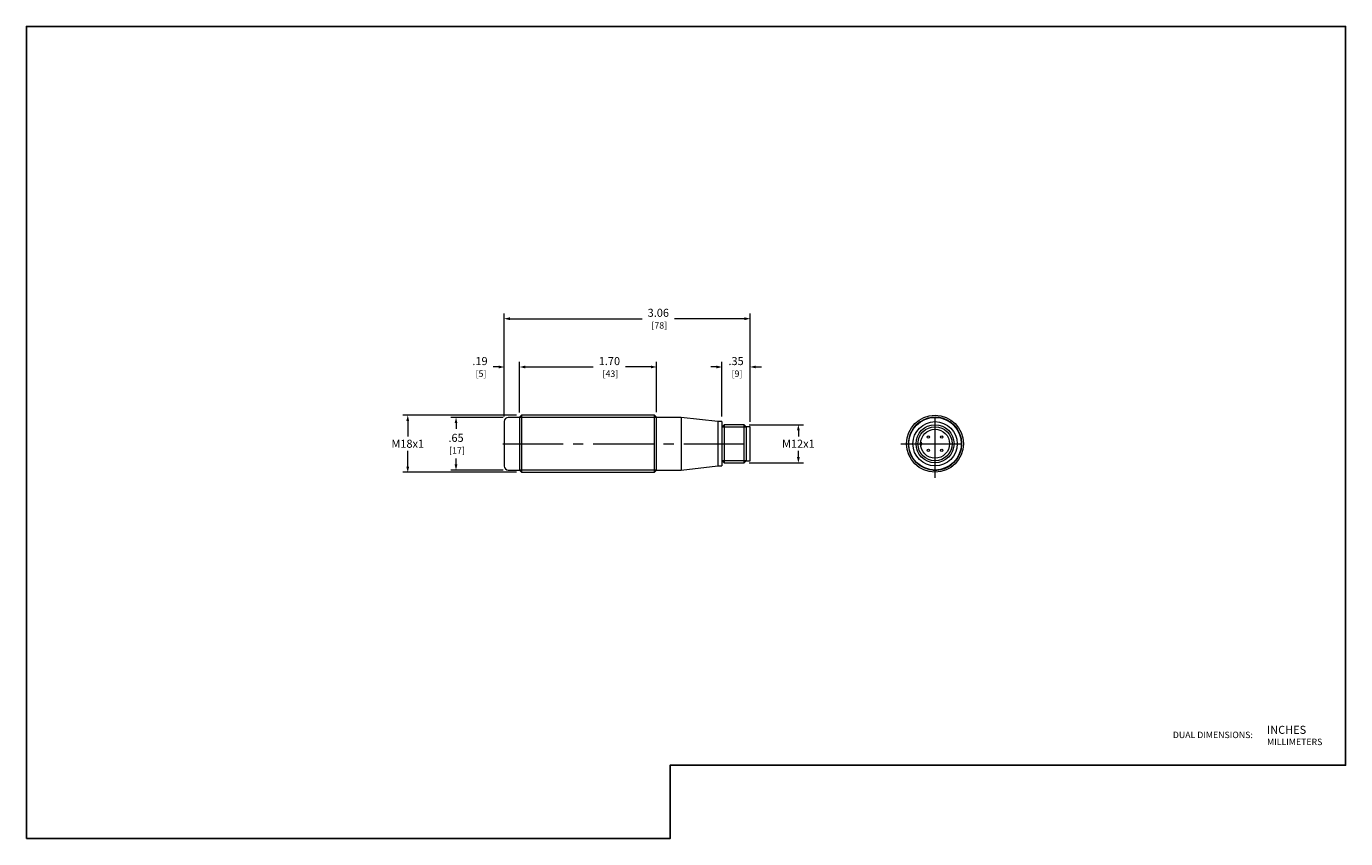
# Model space of a CAD drawing. Units: inches. Extents: x 0 to 16.4, y 0 to 10.1.
import ezdxf
from ezdxf.enums import TextEntityAlignment as Align

# ---------------------------------------------------------------- set-up
doc = ezdxf.new("R2010")
doc.units = ezdxf.units.IN
doc.header["$MEASUREMENT"] = 0
doc.linetypes.add('CENTER2', pattern=[1.125, 0.75, -0.125, 0.125, -0.125])
for name, color, linetype, lineweight in [('CENTER1', 2, 'CENTER2', 20), ('CONTINUOUS1', 7, 'Continuous', 20), ('DIM', 2, 'Continuous', 20), ('TEXT1', 3, 'Continuous', 20)]:
    doc.layers.add(name, color=color, linetype=linetype, lineweight=lineweight)
doc.layers.add('VIEWPORT', color=9, linetype='Continuous', plot=False)
doc.styles.add('RomanS', font='romans.shx')
doc.dimstyles.new('SchneiderElectric Dual Below', dxfattribs={"dimscale": 0, "dimtxt": 0.1, "dimasz": 0.07, "dimexe": 0.0625, "dimexo": 0.0625, "dimgap": 0.04, "dimtad": 0, "dimtih": 1, "dimtoh": 1, "dimrnd": 0.001, "dimzin": 4, "dimdsep": 46, "dimtxsty": 'RomanS', "dimblk": 'SEArrow', "dimcen": 0.09, "dimclrd": 256, "dimclre": 256, "dimclrt": 256, "dimadec": 0, "dimazin": 1, "dimtfac": 1, "dimtofl": 0, "dimtmove": 0, "dimatfit": 3, "dimldrblk": 'SEArrow', "dimfxl": 1, "dimtolj": 1, "dimtzin": 0, "dimlwd": -1, "dimlwe": -1, "dimarcsym": 0})

# ---------------------------------------------------------------- blocks, each defined once
blk = doc.blocks.new('SEArrow')
at = {"linetype": 'ByBlock', "lineweight": -2}
blk.add_lwpolyline([(0, 0, 0, 0.5, 0), (-1, 0, 0.5, 0.5, 0)], format="xyseb", dxfattribs=at)
blk = doc.blocks.new('*D46')
at = {"layer": 'Defpoints', "color": 0, "transparency": 16777216}
for p in [(8.923, 5.144), (8.923, 4.672), (9.597, 4.672)]:
    blk.add_point(p, dxfattribs=at)
at = {"layer": 'DIM', "transparency": 16777216}
for p, q in [((8.985, 5.144), (9.659, 5.144)), ((9.597, 5.074), (9.597, 4.998)), ((9.597, 4.742), (9.597, 4.818)), ((8.985, 4.672), (9.659, 4.672))]:
    blk.add_line(p, q, dxfattribs=at)
at = {"layer": 'DIM', "transparency": 16777216, "xscale": 0.07, "yscale": 0.07, "zscale": 0.07}
for p, rotation in [((9.597, 5.144), 90), ((9.597, 4.672), 270)]:
    blk.add_blockref('SEArrow', p, dxfattribs=dict(at, rotation=rotation))
at = {"layer": 'DIM', "transparency": 16777216, "insert": (9.597, 4.908), "char_height": 0.1, "attachment_point": 5, "style": 'RomanS'}
blk.add_mtext('\\A1;M12x1', dxfattribs=at)
blk = doc.blocks.new('*D47')
at = {"layer": 'Defpoints', "color": 0, "transparency": 16777216}
for p in [(5.941, 6.462), (5.941, 5.185), (8.997, 5.12)]:
    blk.add_point(p, dxfattribs=at)
at = {"layer": 'DIM', "transparency": 16777216}
for p, q in [((5.941, 5.247), (5.941, 6.525)), ((6.011, 6.462), (7.656, 6.462)), ((8.927, 6.462), (8.056, 6.462)), ((8.997, 5.182), (8.997, 6.525))]:
    blk.add_line(p, q, dxfattribs=at)
at = {"layer": 'DIM', "transparency": 16777216, "xscale": 0.07, "yscale": 0.07, "zscale": 0.07, "rotation": 180}
blk.add_blockref('SEArrow', (5.941, 6.462), dxfattribs=at)
at = {"layer": 'DIM', "transparency": 16777216, "xscale": 0.07, "yscale": 0.07, "zscale": 0.07}
blk.add_blockref('SEArrow', (8.997, 6.462), dxfattribs=at)
at = {"layer": 'DIM', "transparency": 16777216, "insert": (7.856, 6.462), "char_height": 0.1, "attachment_point": 5, "style": 'RomanS'}
blk.add_mtext('\\A1;3.06\\P{\\H0.8x; [78]', dxfattribs=at)
blk = doc.blocks.new('*D48')
at = {"layer": 'Defpoints', "color": 0, "transparency": 16777216}
for p in [(6.132, 5.862), (5.941, 5.185), (6.132, 5.235)]:
    blk.add_point(p, dxfattribs=at)
at = {"layer": 'DIM', "transparency": 16777216}
for p, q in [((5.941, 5.247), (5.941, 5.925)), ((6.132, 5.297), (6.132, 5.925)), ((5.871, 5.862), (5.801, 5.862)), ((6.202, 5.862), (6.272, 5.862))]:
    blk.add_line(p, q, dxfattribs=at)
at = {"layer": 'DIM', "transparency": 16777216, "xscale": 0.07, "yscale": 0.07, "zscale": 0.07}
blk.add_blockref('SEArrow', (5.941, 5.862), dxfattribs=at)
at = {"layer": 'DIM', "transparency": 16777216, "xscale": 0.07, "yscale": 0.07, "zscale": 0.07, "rotation": 180}
blk.add_blockref('SEArrow', (6.132, 5.862), dxfattribs=at)
at = {"layer": 'DIM', "transparency": 16777216, "insert": (5.639, 5.862), "char_height": 0.1, "attachment_point": 5, "style": 'RomanS'}
blk.add_mtext('\\A1;.19\\P{\\H0.8x; [5]', dxfattribs=at)
blk = doc.blocks.new('*D49')
at = {"layer": 'Defpoints', "color": 0, "transparency": 16777216}
for p in [(7.833, 5.862), (6.132, 5.238), (7.833, 5.238)]:
    blk.add_point(p, dxfattribs=at)
at = {"layer": 'DIM', "transparency": 16777216}
for p, q in [((6.132, 5.301), (6.132, 5.925)), ((7.833, 5.301), (7.833, 5.925)), ((6.202, 5.862), (7.048, 5.862)), ((7.763, 5.862), (7.448, 5.862))]:
    blk.add_line(p, q, dxfattribs=at)
at = {"layer": 'DIM', "transparency": 16777216, "xscale": 0.07, "yscale": 0.07, "zscale": 0.07, "rotation": 180}
blk.add_blockref('SEArrow', (6.132, 5.862), dxfattribs=at)
at = {"layer": 'DIM', "transparency": 16777216, "xscale": 0.07, "yscale": 0.07, "zscale": 0.07}
blk.add_blockref('SEArrow', (7.833, 5.862), dxfattribs=at)
at = {"layer": 'DIM', "transparency": 16777216, "insert": (7.248, 5.862), "char_height": 0.1, "attachment_point": 5, "style": 'RomanS'}
blk.add_mtext('\\A1;1.70\\P{\\H0.8x; [43]', dxfattribs=at)
blk = doc.blocks.new('*D50')
at = {"layer": 'Defpoints', "color": 0, "transparency": 16777216}
for p in [(8.997, 5.862), (8.647, 5.183), (8.997, 5.12)]:
    blk.add_point(p, dxfattribs=at)
at = {"layer": 'DIM', "transparency": 16777216}
for p, q in [((8.647, 5.245), (8.647, 5.925)), ((8.997, 5.182), (8.997, 5.925)), ((8.577, 5.862), (8.507, 5.862)), ((9.067, 5.862), (9.137, 5.862))]:
    blk.add_line(p, q, dxfattribs=at)
at = {"layer": 'DIM', "transparency": 16777216, "xscale": 0.07, "yscale": 0.07, "zscale": 0.07}
blk.add_blockref('SEArrow', (8.647, 5.862), dxfattribs=at)
at = {"layer": 'DIM', "transparency": 16777216, "xscale": 0.07, "yscale": 0.07, "zscale": 0.07, "rotation": 180}
blk.add_blockref('SEArrow', (8.997, 5.862), dxfattribs=at)
at = {"layer": 'DIM', "transparency": 16777216, "insert": (8.822, 5.862), "char_height": 0.1, "attachment_point": 5, "style": 'RomanS'}
blk.add_mtext('\\A1;.35\\P{\\H0.8x; [9]', dxfattribs=at)
blk = doc.blocks.new('*D51')
at = {"layer": 'Defpoints', "color": 0, "transparency": 16777216}
for p in [(5.991, 5.235), (5.341, 4.581), (5.991, 4.581)]:
    blk.add_point(p, dxfattribs=at)
at = {"layer": 'DIM', "transparency": 16777216}
for p, q in [((5.928, 5.235), (5.278, 5.235)), ((5.341, 5.165), (5.341, 5.092)), ((5.341, 4.651), (5.341, 4.724)), ((5.928, 4.581), (5.278, 4.581))]:
    blk.add_line(p, q, dxfattribs=at)
at = {"layer": 'DIM', "transparency": 16777216, "xscale": 0.07, "yscale": 0.07, "zscale": 0.07}
for p, rotation in [((5.341, 5.235), 90), ((5.341, 4.581), 270)]:
    blk.add_blockref('SEArrow', p, dxfattribs=dict(at, rotation=rotation))
at = {"layer": 'DIM', "transparency": 16777216, "insert": (5.341, 4.908), "char_height": 0.1, "attachment_point": 5, "style": 'RomanS'}
blk.add_mtext('\\A1;.65\\P{\\H0.8x; [17]', dxfattribs=at)
blk = doc.blocks.new('*D52')
at = {"layer": 'Defpoints', "color": 0, "transparency": 16777216}
for p in [(6.156, 5.262), (4.741, 4.554), (6.156, 4.554)]:
    blk.add_point(p, dxfattribs=at)
at = {"layer": 'DIM', "transparency": 16777216}
for p, q in [((6.094, 5.262), (4.678, 5.262)), ((4.741, 5.192), (4.741, 4.998)), ((4.741, 4.624), (4.741, 4.818)), ((6.094, 4.554), (4.678, 4.554))]:
    blk.add_line(p, q, dxfattribs=at)
at = {"layer": 'DIM', "transparency": 16777216, "xscale": 0.07, "yscale": 0.07, "zscale": 0.07}
for p, rotation in [((4.741, 5.262), 90), ((4.741, 4.554), 270)]:
    blk.add_blockref('SEArrow', p, dxfattribs=dict(at, rotation=rotation))
at = {"layer": 'DIM', "transparency": 16777216, "insert": (4.741, 4.908), "char_height": 0.1, "attachment_point": 5, "style": 'RomanS'}
blk.add_mtext('\\A1;M18x1', dxfattribs=at)

msp = doc.modelspace()

# ---------------------------------------------------------------- linework, layer by layer
at = {"layer": 'CENTER1'}
for p, q in [((11.296, 4.483), (11.296, 5.333)), ((5.922, 4.908), (9.032, 4.908)), ((10.871, 4.908), (11.722, 4.908))]:
    msp.add_line(p, q, dxfattribs=at)
at = {"layer": 'CONTINUOUS1'}
for p, q in [((6.156, 5.262), (6.132, 5.238)), ((6.156, 5.262), (6.156, 4.554)), ((7.809, 5.262), (6.156, 5.262)), ((7.809, 4.554), (7.809, 5.262)), ((7.833, 5.238), (7.809, 5.262)), ((5.941, 5.185), (5.941, 4.631)), ((6.132, 5.235), (5.991, 5.235)), ((6.132, 5.238), (6.132, 4.578)), ((6.132, 5.238), (7.833, 5.238)), ((7.833, 4.578), (7.833, 5.238)), ((8.138, 5.235), (7.833, 5.235)), ((8.138, 5.235), (8.138, 4.581)), ((8.597, 5.183), (8.138, 5.235)), ((8.597, 5.183), (8.597, 4.633)), ((8.647, 5.183), (8.597, 5.183)), ((8.647, 5.183), (8.647, 4.633)), ((8.649, 5.12), (8.647, 5.12)), ((8.674, 5.144), (8.649, 5.12)), ((8.649, 4.696), (8.649, 5.12)), ((8.649, 5.12), (8.947, 5.12)), ((8.674, 5.144), (8.674, 4.672)), ((8.923, 5.144), (8.674, 5.144)), ((8.923, 4.672), (8.923, 5.144)), ((8.947, 5.12), (8.923, 5.144)), ((8.947, 5.12), (8.947, 4.696)), ((8.997, 5.12), (8.947, 5.12)), ((8.997, 4.696), (8.997, 5.12)), ((8.138, 4.581), (8.597, 4.633)), ((8.597, 4.633), (8.647, 4.633)), ((8.647, 4.696), (8.649, 4.696)), ((8.649, 4.696), (8.674, 4.672)), ((8.947, 4.696), (8.649, 4.696)), ((8.674, 4.672), (8.923, 4.672)), ((8.923, 4.672), (8.947, 4.696)), ((8.947, 4.696), (8.997, 4.696)), ((5.991, 4.581), (6.132, 4.581)), ((6.132, 4.578), (6.156, 4.554)), ((7.833, 4.578), (6.132, 4.578)), ((6.156, 4.554), (7.809, 4.554)), ((7.809, 4.554), (7.833, 4.578)), ((7.833, 4.581), (8.138, 4.581))]:
    msp.add_line(p, q, dxfattribs=at)
for centre, radius in [((11.296, 4.908), 0.354), ((11.296, 4.908), 0.33), ((11.296, 4.908), 0.327), ((11.296, 4.908), 0.275), ((11.296, 4.908), 0.236), ((11.296, 4.908), 0.212), ((11.296, 4.908), 0.18), ((11.214, 4.991), 0.015), ((11.379, 4.991), 0.015), ((11.214, 4.825), 0.015), ((11.379, 4.825), 0.015)]:
    msp.add_circle(centre, radius, dxfattribs=at)
for centre, radius, start, end in [((5.991, 5.185), 0.05, 90, 180), ((11.296, 4.908), 0.33, 265, 185), ((11.116, 4.908), 0.0175, 272.7823, 87.2177), ((5.991, 4.631), 0.05, 180, 270)]:
    msp.add_arc(centre, radius, start, end, dxfattribs=at)
at = {"layer": 'VIEWPORT'}
msp.add_lwpolyline([(0, 0), (8.002, 0), (8.002, 0.912), (16.4, 0.912), (16.4, 10.095), (0, 10.095)], close=True, dxfattribs=at)

# ---------------------------------------------------------------- texts
at = {"layer": 'TEXT1', "style": 'RomanS'}
for s, height, p in [('DUAL DIMENSIONS:', 0.08, (14.252, 1.289)), ('INCHES', 0.1, (15.423, 1.352)), ('MILLIMETERS', 0.08, (15.423, 1.202))]:
    msp.add_text(s, height=height, dxfattribs=at).set_placement(p, align=Align.MIDDLE_LEFT)

# ---------------------------------------------------------------- dimensions: what is measured, and where the dimension line sits
at = {"layer": 'DIM'}
for base, p1, p2, picture, middle in [((5.941, 6.462), (8.997, 5.12), (5.941, 5.185), '*D47', (7.856, 6.462)), ((6.132, 5.862), (5.941, 5.185), (6.132, 5.235), '*D48', (5.639, 5.862)), ((7.833, 5.862), (6.132, 5.238), (7.833, 5.238), '*D49', (7.248, 5.862))]:
    dim = msp.add_linear_dim(base=base, p1=p1, p2=p2, dimstyle='SchneiderElectric Dual Below', override={"dimscale": 1, "dimpost": '\\P{\\H0.8x;'}, dxfattribs=at)
    dim.commit()
    dim.dimension.update_dxf_attribs({"geometry": picture, "text_midpoint": middle, "dimtype": 160})
dim = msp.add_linear_dim(base=(8.997, 5.862), p1=(8.647, 5.183), p2=(8.997, 5.12), dimstyle='SchneiderElectric Dual Below', override={"dimscale": 1, "dimpost": '\\P{\\H0.8x;'}, dxfattribs=at)
dim.commit()
dim.dimension.update_dxf_attribs({"geometry": '*D50', "text_midpoint": (8.822, 5.862)})
for base, p1, p2, text, picture, middle in [((4.741, 4.554), (6.156, 5.262), (6.156, 4.554), 'M18x1', '*D52', (4.741, 4.908)), ((9.597, 4.672), (8.923, 5.144), (8.923, 4.672), 'M12x1', '*D46', (9.597, 4.908))]:
    dim = msp.add_linear_dim(base=base, p1=p1, p2=p2, angle=90, text=text, dimstyle='SchneiderElectric Dual Below', override={"dimscale": 1, "dimpost": '\\P{\\H0.8x;'}, dxfattribs=at)
    dim.commit()
    dim.dimension.update_dxf_attribs({"geometry": picture, "text_midpoint": middle, "dimtype": 160})
dim = msp.add_linear_dim(base=(5.341, 4.581), p1=(5.991, 5.235), p2=(5.991, 4.581), angle=90, dimstyle='SchneiderElectric Dual Below', override={"dimscale": 1, "dimpost": '\\P{\\H0.8x;'}, dxfattribs=at)
dim.commit()
dim.dimension.update_dxf_attribs({"geometry": '*D51', "text_midpoint": (5.341, 4.908), "dimtype": 160})

doc.saveas('drawing.dxf')
